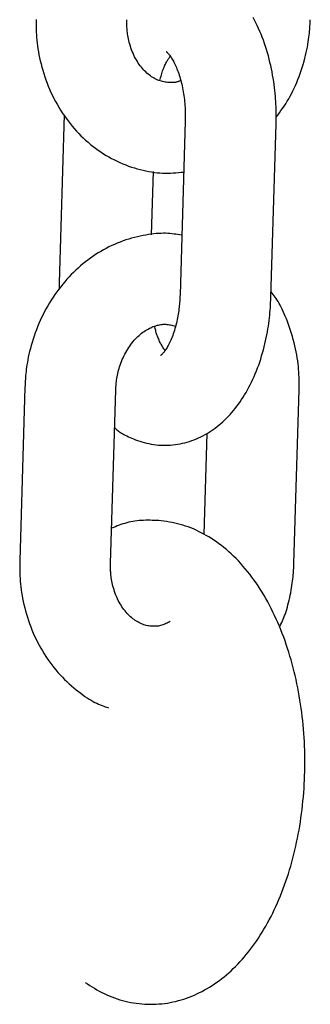
# Model space of a CAD drawing. Extents: x -4958 to 21181, y -2397 to 2011.
# Drawn here: x -1520 to -1500, y -1424 to -1359 of the extents above; entities that cross this region are included whole.
import ezdxf

# ---------------------------------------------------------------- set-up
doc = ezdxf.new("R2010")
doc.units = 0

msp = doc.modelspace()

# ---------------------------------------------------------------- linework, layer by layer
at = {"color": 7, "linetype": 'Continuous'}
for p, q in [((-1516.635, -1365.396), (-1516.968, -1376.506)), ((-1508.643, -1365.811), (-1508.987, -1377.294)), ((-1502.99, -1377.474), (-1502.646, -1365.991)), ((-1510.869, -1373.319), (-1510.744, -1369.142)), ((-1516.968, -1376.506), (-1516.968, -1376.937)), ((-1519.222, -1383.39), (-1519.566, -1394.873)), ((-1513.569, -1395.053), (-1513.224, -1383.57)), ((-1501.47, -1395.053), (-1501.126, -1383.57)), ((-1507.215, -1386.466), (-1507.415, -1393.116))]:
    msp.add_line(p, q, dxfattribs=at)
for points in [[(-1502.646, -1365.991), (-1502.644, -1365.835), (-1502.642, -1365.678), (-1502.642, -1365.521), (-1502.642, -1365.362), (-1502.643, -1365.2), (-1502.645, -1365.036), (-1502.65, -1364.869), (-1502.656, -1364.698), (-1502.665, -1364.523), (-1502.677, -1364.344), (-1502.691, -1364.16), (-1502.708, -1363.973), (-1502.727, -1363.782), (-1502.75, -1363.587), (-1502.776, -1363.389), (-1502.805, -1363.187), (-1502.838, -1362.982), (-1502.874, -1362.774), (-1502.913, -1362.564), (-1502.955, -1362.352), (-1503.001, -1362.14), (-1503.05, -1361.927), (-1503.103, -1361.714), (-1503.159, -1361.503), (-1503.218, -1361.292), (-1503.28, -1361.084), (-1503.346, -1360.877), (-1503.414, -1360.672), (-1503.486, -1360.47), (-1503.561, -1360.27), (-1503.639, -1360.073), (-1503.72, -1359.879), (-1503.804, -1359.688), (-1503.89, -1359.5), (-1503.98, -1359.316), (-1504.072, -1359.135), (-1504.167, -1358.957)], [(-1518.488, -1359.091), (-1518.488, -1359.257), (-1518.487, -1359.423), (-1518.485, -1359.59), (-1518.481, -1359.76), (-1518.474, -1359.932), (-1518.465, -1360.106), (-1518.452, -1360.284), (-1518.436, -1360.465), (-1518.417, -1360.651), (-1518.393, -1360.839), (-1518.365, -1361.031), (-1518.333, -1361.226), (-1518.297, -1361.424), (-1518.256, -1361.625), (-1518.21, -1361.828), (-1518.16, -1362.035), (-1518.105, -1362.243), (-1518.045, -1362.453), (-1517.981, -1362.663), (-1517.913, -1362.874), (-1517.84, -1363.084), (-1517.762, -1363.294), (-1517.68, -1363.502), (-1517.594, -1363.708), (-1517.503, -1363.911), (-1517.409, -1364.112), (-1517.31, -1364.311), (-1517.207, -1364.507), (-1517.1, -1364.701), (-1516.989, -1364.892), (-1516.875, -1365.08), (-1516.756, -1365.264), (-1516.634, -1365.446), (-1516.507, -1365.624), (-1516.378, -1365.8), (-1516.244, -1365.971), (-1516.107, -1366.139), (-1515.967, -1366.304), (-1515.823, -1366.465), (-1515.676, -1366.622), (-1515.526, -1366.775), (-1515.373, -1366.924), (-1515.216, -1367.069), (-1515.057, -1367.21), (-1514.894, -1367.347), (-1514.729, -1367.479), (-1514.562, -1367.607), (-1514.391, -1367.731), (-1514.218, -1367.85), (-1514.043, -1367.965), (-1513.866, -1368.075), (-1513.686, -1368.18), (-1513.505, -1368.281), (-1513.321, -1368.376), (-1513.136, -1368.467), (-1512.949, -1368.553), (-1512.76, -1368.633), (-1512.571, -1368.709), (-1512.38, -1368.78), (-1512.19, -1368.846), (-1511.999, -1368.907), (-1511.808, -1368.963), (-1511.618, -1369.015), (-1511.429, -1369.061), (-1511.24, -1369.103), (-1511.053, -1369.14), (-1510.867, -1369.172), (-1510.682, -1369.198), (-1510.499, -1369.219), (-1510.317, -1369.235), (-1510.137, -1369.245), (-1509.959, -1369.249), (-1509.782, -1369.248), (-1509.607, -1369.243), (-1509.433, -1369.234), (-1509.26, -1369.223), (-1509.088, -1369.209), (-1508.916, -1369.194), (-1508.744, -1369.178)], [(-1508.951, -1363.127), (-1508.986, -1363.144), (-1509.022, -1363.161), (-1509.058, -1363.178), (-1509.096, -1363.193), (-1509.135, -1363.208), (-1509.176, -1363.221), (-1509.22, -1363.233), (-1509.266, -1363.243), (-1509.316, -1363.251), (-1509.369, -1363.257), (-1509.425, -1363.262), (-1509.484, -1363.264), (-1509.545, -1363.265), (-1509.61, -1363.263), (-1509.678, -1363.26), (-1509.748, -1363.255), (-1509.821, -1363.248), (-1509.897, -1363.239), (-1509.974, -1363.228), (-1510.053, -1363.214), (-1510.134, -1363.197), (-1510.215, -1363.177), (-1510.297, -1363.153), (-1510.379, -1363.126), (-1510.461, -1363.094), (-1510.542, -1363.058), (-1510.624, -1363.018), (-1510.704, -1362.974), (-1510.785, -1362.926), (-1510.864, -1362.874), (-1510.943, -1362.819), (-1511.022, -1362.76), (-1511.099, -1362.698), (-1511.176, -1362.631), (-1511.251, -1362.562), (-1511.325, -1362.488), (-1511.398, -1362.411), (-1511.47, -1362.331), (-1511.54, -1362.246), (-1511.609, -1362.158), (-1511.676, -1362.066), (-1511.741, -1361.971), (-1511.804, -1361.872), (-1511.866, -1361.769), (-1511.925, -1361.663), (-1511.981, -1361.554), (-1512.036, -1361.442), (-1512.087, -1361.327), (-1512.136, -1361.209), (-1512.181, -1361.09), (-1512.224, -1360.969), (-1512.264, -1360.848), (-1512.3, -1360.727), (-1512.333, -1360.608), (-1512.362, -1360.49), (-1512.388, -1360.376), (-1512.41, -1360.265), (-1512.429, -1360.159), (-1512.444, -1360.056), (-1512.457, -1359.958), (-1512.468, -1359.864), (-1512.476, -1359.775), (-1512.482, -1359.69), (-1512.487, -1359.611), (-1512.49, -1359.537), (-1512.492, -1359.467), (-1512.493, -1359.401), (-1512.494, -1359.338), (-1512.494, -1359.278), (-1512.493, -1359.22), (-1512.492, -1359.163), (-1512.491, -1359.106)], [(-1502.646, -1365.56), (-1502.538, -1365.414), (-1502.431, -1365.268), (-1502.325, -1365.12), (-1502.219, -1364.97), (-1502.115, -1364.818), (-1502.013, -1364.663), (-1501.913, -1364.503), (-1501.815, -1364.34), (-1501.72, -1364.171), (-1501.628, -1363.998), (-1501.539, -1363.82), (-1501.452, -1363.638), (-1501.368, -1363.451), (-1501.287, -1363.261), (-1501.209, -1363.066), (-1501.134, -1362.869), (-1501.061, -1362.668), (-1500.992, -1362.465), (-1500.925, -1362.261), (-1500.863, -1362.058), (-1500.804, -1361.857), (-1500.75, -1361.658), (-1500.7, -1361.463), (-1500.655, -1361.273), (-1500.615, -1361.089), (-1500.579, -1360.912), (-1500.549, -1360.742), (-1500.522, -1360.578), (-1500.499, -1360.422), (-1500.479, -1360.272), (-1500.462, -1360.13), (-1500.448, -1359.995), (-1500.436, -1359.867), (-1500.426, -1359.747), (-1500.418, -1359.631), (-1500.411, -1359.521), (-1500.405, -1359.414), (-1500.4, -1359.31), (-1500.396, -1359.208), (-1500.392, -1359.106)], [(-1510.319, -1363.13), (-1510.294, -1363.035), (-1510.268, -1362.942), (-1510.243, -1362.848), (-1510.217, -1362.757), (-1510.19, -1362.666), (-1510.163, -1362.577), (-1510.135, -1362.491), (-1510.106, -1362.407), (-1510.075, -1362.326), (-1510.044, -1362.248), (-1510.012, -1362.174), (-1509.98, -1362.103), (-1509.948, -1362.036), (-1509.916, -1361.972), (-1509.884, -1361.913), (-1509.853, -1361.858), (-1509.823, -1361.806), (-1509.794, -1361.759), (-1509.765, -1361.715), (-1509.737, -1361.674), (-1509.71, -1361.635), (-1509.683, -1361.597), (-1509.656, -1361.561), (-1509.63, -1361.525)], [(-1509.898, -1361.213), (-1509.899, -1361.212), (-1509.899, -1361.212), (-1509.898, -1361.213), (-1509.895, -1361.215), (-1509.891, -1361.219), (-1509.885, -1361.225), (-1509.875, -1361.234), (-1509.862, -1361.246), (-1509.846, -1361.262), (-1509.826, -1361.281), (-1509.804, -1361.304), (-1509.778, -1361.332), (-1509.75, -1361.363), (-1509.719, -1361.399), (-1509.687, -1361.439), (-1509.653, -1361.484), (-1509.617, -1361.533), (-1509.581, -1361.587), (-1509.543, -1361.645), (-1509.505, -1361.708), (-1509.466, -1361.775), (-1509.426, -1361.846), (-1509.387, -1361.922), (-1509.347, -1362.001), (-1509.307, -1362.085), (-1509.267, -1362.172), (-1509.227, -1362.263), (-1509.188, -1362.358), (-1509.149, -1362.457), (-1509.112, -1362.559), (-1509.075, -1362.664), (-1509.039, -1362.773), (-1509.004, -1362.886), (-1508.97, -1363.001), (-1508.937, -1363.119), (-1508.906, -1363.239), (-1508.876, -1363.361), (-1508.848, -1363.486), (-1508.821, -1363.612), (-1508.796, -1363.739), (-1508.773, -1363.868), (-1508.752, -1363.997), (-1508.732, -1364.127), (-1508.714, -1364.258), (-1508.699, -1364.389), (-1508.685, -1364.52), (-1508.673, -1364.651), (-1508.664, -1364.781), (-1508.656, -1364.911), (-1508.651, -1365.04), (-1508.647, -1365.169), (-1508.645, -1365.298), (-1508.643, -1365.427), (-1508.643, -1365.555), (-1508.643, -1365.683), (-1508.643, -1365.811)], [(-1508.869, -1373.355), (-1508.997, -1373.333), (-1509.125, -1373.312), (-1509.254, -1373.292), (-1509.385, -1373.274), (-1509.518, -1373.258), (-1509.654, -1373.244), (-1509.794, -1373.234), (-1509.938, -1373.229), (-1510.087, -1373.227), (-1510.24, -1373.23), (-1510.397, -1373.238), (-1510.559, -1373.25), (-1510.726, -1373.266), (-1510.896, -1373.287), (-1511.07, -1373.312), (-1511.248, -1373.342), (-1511.43, -1373.375), (-1511.614, -1373.413), (-1511.801, -1373.455), (-1511.99, -1373.502), (-1512.179, -1373.553), (-1512.37, -1373.609), (-1512.56, -1373.669), (-1512.75, -1373.734), (-1512.938, -1373.804), (-1513.125, -1373.879), (-1513.31, -1373.959), (-1513.494, -1374.043), (-1513.677, -1374.132), (-1513.857, -1374.225), (-1514.036, -1374.322), (-1514.213, -1374.424), (-1514.388, -1374.529), (-1514.56, -1374.639), (-1514.731, -1374.754), (-1514.9, -1374.872), (-1515.066, -1374.994), (-1515.23, -1375.12), (-1515.392, -1375.25), (-1515.551, -1375.385), (-1515.708, -1375.523), (-1515.862, -1375.664), (-1516.014, -1375.81), (-1516.163, -1375.959), (-1516.309, -1376.112), (-1516.452, -1376.269), (-1516.592, -1376.429), (-1516.73, -1376.592), (-1516.864, -1376.759), (-1516.995, -1376.929), (-1517.123, -1377.102), (-1517.248, -1377.279), (-1517.369, -1377.458), (-1517.487, -1377.641), (-1517.602, -1377.826), (-1517.713, -1378.014), (-1517.821, -1378.205), (-1517.925, -1378.399), (-1518.026, -1378.595), (-1518.122, -1378.793), (-1518.215, -1378.993), (-1518.304, -1379.196), (-1518.389, -1379.4), (-1518.47, -1379.606), (-1518.546, -1379.813), (-1518.619, -1380.021), (-1518.687, -1380.229), (-1518.751, -1380.435), (-1518.81, -1380.638), (-1518.864, -1380.838), (-1518.914, -1381.034), (-1518.959, -1381.224), (-1518.999, -1381.408), (-1519.034, -1381.585), (-1519.064, -1381.755), (-1519.091, -1381.919), (-1519.114, -1382.076), (-1519.134, -1382.225), (-1519.151, -1382.367), (-1519.165, -1382.502), (-1519.177, -1382.629), (-1519.187, -1382.75), (-1519.196, -1382.866), (-1519.203, -1382.976), (-1519.208, -1383.083), (-1519.213, -1383.187), (-1519.217, -1383.289), (-1519.222, -1383.39)], [(-1501.126, -1383.57), (-1501.125, -1383.406), (-1501.125, -1383.24), (-1501.127, -1383.074), (-1501.129, -1382.907), (-1501.133, -1382.737), (-1501.139, -1382.565), (-1501.149, -1382.391), (-1501.161, -1382.213), (-1501.177, -1382.031), (-1501.196, -1381.846), (-1501.22, -1381.657), (-1501.247, -1381.465), (-1501.279, -1381.27), (-1501.316, -1381.072), (-1501.357, -1380.872), (-1501.403, -1380.668), (-1501.454, -1380.463), (-1501.51, -1380.257), (-1501.569, -1380.05), (-1501.632, -1379.846), (-1501.697, -1379.643), (-1501.764, -1379.445), (-1501.832, -1379.252), (-1501.901, -1379.065), (-1501.971, -1378.886), (-1502.04, -1378.715), (-1502.109, -1378.552), (-1502.178, -1378.397), (-1502.247, -1378.25), (-1502.316, -1378.111), (-1502.384, -1377.98), (-1502.452, -1377.858), (-1502.519, -1377.745), (-1502.586, -1377.639), (-1502.652, -1377.539), (-1502.718, -1377.445), (-1502.783, -1377.355), (-1502.849, -1377.269), (-1502.914, -1377.184), (-1502.979, -1377.101)], [(-1513.299, -1386.079), (-1513.251, -1386.123), (-1513.203, -1386.166), (-1513.152, -1386.209), (-1513.099, -1386.253), (-1513.043, -1386.297), (-1512.983, -1386.342), (-1512.918, -1386.387), (-1512.847, -1386.433), (-1512.77, -1386.48), (-1512.687, -1386.527), (-1512.597, -1386.575), (-1512.5, -1386.623), (-1512.397, -1386.672), (-1512.288, -1386.721), (-1512.171, -1386.771), (-1512.049, -1386.82), (-1511.92, -1386.869), (-1511.785, -1386.918), (-1511.645, -1386.965), (-1511.5, -1387.011), (-1511.351, -1387.053), (-1511.2, -1387.093), (-1511.045, -1387.129), (-1510.889, -1387.16), (-1510.732, -1387.186), (-1510.573, -1387.207), (-1510.414, -1387.224), (-1510.254, -1387.234), (-1510.094, -1387.24), (-1509.933, -1387.241), (-1509.773, -1387.237), (-1509.613, -1387.228), (-1509.453, -1387.214), (-1509.293, -1387.195), (-1509.134, -1387.171), (-1508.977, -1387.142), (-1508.82, -1387.109), (-1508.664, -1387.071), (-1508.51, -1387.029), (-1508.357, -1386.982), (-1508.207, -1386.931), (-1508.057, -1386.876), (-1507.91, -1386.816), (-1507.764, -1386.752), (-1507.621, -1386.684), (-1507.479, -1386.613), (-1507.339, -1386.537), (-1507.2, -1386.457), (-1507.064, -1386.373), (-1506.929, -1386.286), (-1506.796, -1386.195), (-1506.666, -1386.099), (-1506.536, -1386.001), (-1506.409, -1385.898), (-1506.284, -1385.792), (-1506.16, -1385.681), (-1506.038, -1385.567), (-1505.918, -1385.45), (-1505.8, -1385.328), (-1505.683, -1385.203), (-1505.569, -1385.074), (-1505.456, -1384.941), (-1505.346, -1384.805), (-1505.237, -1384.664), (-1505.13, -1384.52), (-1505.025, -1384.372), (-1504.923, -1384.221), (-1504.822, -1384.066), (-1504.723, -1383.907), (-1504.627, -1383.744), (-1504.533, -1383.578), (-1504.441, -1383.409), (-1504.352, -1383.236), (-1504.265, -1383.059), (-1504.181, -1382.879), (-1504.099, -1382.696), (-1504.019, -1382.51), (-1503.942, -1382.321), (-1503.869, -1382.129), (-1503.797, -1381.934), (-1503.729, -1381.737), (-1503.664, -1381.538), (-1503.601, -1381.337), (-1503.542, -1381.135), (-1503.486, -1380.933), (-1503.433, -1380.731), (-1503.383, -1380.529), (-1503.337, -1380.33), (-1503.294, -1380.132), (-1503.255, -1379.937), (-1503.219, -1379.744), (-1503.186, -1379.553), (-1503.156, -1379.366), (-1503.13, -1379.181), (-1503.106, -1378.999), (-1503.085, -1378.82), (-1503.067, -1378.644), (-1503.052, -1378.472), (-1503.038, -1378.302), (-1503.027, -1378.133), (-1503.016, -1377.967), (-1503.007, -1377.802), (-1502.998, -1377.638), (-1502.99, -1377.474)], [(-1508.987, -1377.294), (-1508.992, -1377.394), (-1508.997, -1377.495), (-1509.003, -1377.596), (-1509.009, -1377.698), (-1509.016, -1377.801), (-1509.024, -1377.906), (-1509.034, -1378.012), (-1509.045, -1378.12), (-1509.058, -1378.231), (-1509.072, -1378.344), (-1509.089, -1378.459), (-1509.107, -1378.575), (-1509.127, -1378.692), (-1509.149, -1378.811), (-1509.173, -1378.931), (-1509.2, -1379.051), (-1509.228, -1379.172), (-1509.258, -1379.292), (-1509.29, -1379.412), (-1509.324, -1379.531), (-1509.359, -1379.648), (-1509.395, -1379.763), (-1509.433, -1379.875), (-1509.472, -1379.984), (-1509.512, -1380.089), (-1509.553, -1380.19), (-1509.595, -1380.287), (-1509.637, -1380.381), (-1509.679, -1380.469), (-1509.721, -1380.554), (-1509.762, -1380.634), (-1509.804, -1380.709), (-1509.844, -1380.779), (-1509.884, -1380.845), (-1509.922, -1380.906), (-1509.96, -1380.962), (-1509.996, -1381.013), (-1510.03, -1381.06), (-1510.063, -1381.101), (-1510.094, -1381.138), (-1510.122, -1381.17), (-1510.149, -1381.197), (-1510.173, -1381.221), (-1510.194, -1381.24), (-1510.213, -1381.256), (-1510.229, -1381.269), (-1510.242, -1381.279), (-1510.252, -1381.286), (-1510.259, -1381.291), (-1510.262, -1381.295), (-1510.264, -1381.297), (-1510.263, -1381.297), (-1510.26, -1381.297), (-1510.256, -1381.295), (-1510.252, -1381.293), (-1510.247, -1381.291)], [(-1513.224, -1383.57), (-1513.219, -1383.48), (-1513.213, -1383.39), (-1513.207, -1383.299), (-1513.2, -1383.207), (-1513.192, -1383.114), (-1513.181, -1383.019), (-1513.169, -1382.921), (-1513.155, -1382.821), (-1513.138, -1382.718), (-1513.118, -1382.613), (-1513.096, -1382.505), (-1513.07, -1382.395), (-1513.041, -1382.282), (-1513.009, -1382.168), (-1512.974, -1382.052), (-1512.935, -1381.935), (-1512.893, -1381.817), (-1512.847, -1381.698), (-1512.798, -1381.579), (-1512.745, -1381.46), (-1512.69, -1381.342), (-1512.632, -1381.225), (-1512.571, -1381.111), (-1512.508, -1380.998), (-1512.442, -1380.889), (-1512.374, -1380.783), (-1512.305, -1380.679), (-1512.233, -1380.579), (-1512.159, -1380.483), (-1512.084, -1380.389), (-1512.007, -1380.299), (-1511.929, -1380.213), (-1511.849, -1380.13), (-1511.768, -1380.051), (-1511.687, -1379.976), (-1511.604, -1379.904), (-1511.521, -1379.836), (-1511.437, -1379.772), (-1511.352, -1379.712), (-1511.267, -1379.655), (-1511.182, -1379.602), (-1511.096, -1379.554), (-1511.01, -1379.508), (-1510.925, -1379.467), (-1510.839, -1379.429), (-1510.754, -1379.394), (-1510.669, -1379.363), (-1510.585, -1379.335), (-1510.501, -1379.31), (-1510.418, -1379.289), (-1510.335, -1379.271), (-1510.253, -1379.257), (-1510.172, -1379.247), (-1510.09, -1379.241), (-1510.01, -1379.239), (-1509.929, -1379.241), (-1509.849, -1379.247), (-1509.769, -1379.257), (-1509.69, -1379.27), (-1509.611, -1379.286), (-1509.532, -1379.305), (-1509.453, -1379.325), (-1509.374, -1379.346), (-1509.295, -1379.367)], [(-1509.984, -1380.972), (-1510.02, -1380.916), (-1510.055, -1380.86), (-1510.091, -1380.803), (-1510.127, -1380.746), (-1510.162, -1380.687), (-1510.197, -1380.628), (-1510.232, -1380.566), (-1510.266, -1380.503), (-1510.3, -1380.437), (-1510.333, -1380.37), (-1510.365, -1380.301), (-1510.396, -1380.231), (-1510.426, -1380.16), (-1510.455, -1380.088), (-1510.482, -1380.016), (-1510.508, -1379.943), (-1510.531, -1379.871), (-1510.553, -1379.799), (-1510.574, -1379.727), (-1510.593, -1379.655), (-1510.611, -1379.584), (-1510.629, -1379.512), (-1510.646, -1379.441), (-1510.663, -1379.369)], [(-1515.256, -1422.746), (-1515.101, -1422.845), (-1514.947, -1422.944), (-1514.792, -1423.041), (-1514.635, -1423.137), (-1514.478, -1423.23), (-1514.318, -1423.32), (-1514.157, -1423.407), (-1513.994, -1423.49), (-1513.827, -1423.568), (-1513.659, -1423.642), (-1513.488, -1423.71), (-1513.315, -1423.775), (-1513.139, -1423.834), (-1512.963, -1423.89), (-1512.784, -1423.94), (-1512.604, -1423.987), (-1512.423, -1424.029), (-1512.241, -1424.066), (-1512.058, -1424.099), (-1511.874, -1424.127), (-1511.689, -1424.151), (-1511.503, -1424.169), (-1511.317, -1424.183), (-1511.13, -1424.191), (-1510.943, -1424.194), (-1510.756, -1424.193), (-1510.569, -1424.186), (-1510.382, -1424.173), (-1510.196, -1424.156), (-1510.01, -1424.135), (-1509.825, -1424.108), (-1509.641, -1424.076), (-1509.458, -1424.04), (-1509.276, -1423.998), (-1509.095, -1423.953), (-1508.916, -1423.902), (-1508.738, -1423.847), (-1508.561, -1423.788), (-1508.386, -1423.724), (-1508.212, -1423.655), (-1508.039, -1423.582), (-1507.868, -1423.505), (-1507.698, -1423.424), (-1507.529, -1423.338), (-1507.362, -1423.248), (-1507.197, -1423.153), (-1507.033, -1423.054), (-1506.87, -1422.952), (-1506.709, -1422.844), (-1506.549, -1422.733), (-1506.39, -1422.617), (-1506.234, -1422.498), (-1506.078, -1422.374), (-1505.925, -1422.245), (-1505.772, -1422.113), (-1505.621, -1421.976), (-1505.472, -1421.835), (-1505.325, -1421.69), (-1505.179, -1421.541), (-1505.034, -1421.388), (-1504.892, -1421.23), (-1504.751, -1421.068), (-1504.612, -1420.903), (-1504.474, -1420.733), (-1504.339, -1420.559), (-1504.205, -1420.38), (-1504.074, -1420.198), (-1503.944, -1420.012), (-1503.816, -1419.822), (-1503.691, -1419.628), (-1503.567, -1419.431), (-1503.446, -1419.229), (-1503.327, -1419.024), (-1503.21, -1418.815), (-1503.095, -1418.603), (-1502.983, -1418.387), (-1502.873, -1418.168), (-1502.766, -1417.945), (-1502.661, -1417.719), (-1502.559, -1417.491), (-1502.459, -1417.259), (-1502.362, -1417.024), (-1502.268, -1416.786), (-1502.176, -1416.546), (-1502.087, -1416.303), (-1502.001, -1416.057), (-1501.917, -1415.81), (-1501.836, -1415.559), (-1501.759, -1415.307), (-1501.683, -1415.052), (-1501.611, -1414.795), (-1501.542, -1414.537), (-1501.475, -1414.276), (-1501.411, -1414.014), (-1501.35, -1413.75), (-1501.293, -1413.484), (-1501.237, -1413.217), (-1501.185, -1412.949), (-1501.136, -1412.679), (-1501.09, -1412.408), (-1501.047, -1412.135), (-1501.006, -1411.862), (-1500.969, -1411.587), (-1500.934, -1411.312), (-1500.903, -1411.036), (-1500.874, -1410.759), (-1500.848, -1410.481), (-1500.826, -1410.203), (-1500.806, -1409.924), (-1500.789, -1409.645), (-1500.775, -1409.365), (-1500.764, -1409.085), (-1500.756, -1408.805), (-1500.751, -1408.524), (-1500.749, -1408.244), (-1500.75, -1407.963), (-1500.754, -1407.683), (-1500.761, -1407.402), (-1500.771, -1407.122), (-1500.784, -1406.843), (-1500.8, -1406.563), (-1500.818, -1406.284), (-1500.84, -1406.006), (-1500.864, -1405.728), (-1500.892, -1405.451), (-1500.923, -1405.175), (-1500.956, -1404.899), (-1500.992, -1404.625), (-1501.032, -1404.351), (-1501.074, -1404.079), (-1501.119, -1403.807), (-1501.167, -1403.537), (-1501.218, -1403.268), (-1501.272, -1403), (-1501.329, -1402.734), (-1501.389, -1402.469), (-1501.452, -1402.206), (-1501.517, -1401.945), (-1501.586, -1401.685), (-1501.657, -1401.427), (-1501.732, -1401.171), (-1501.809, -1400.916), (-1501.889, -1400.664), (-1501.972, -1400.414), (-1502.058, -1400.166), (-1502.147, -1399.92), (-1502.239, -1399.676), (-1502.334, -1399.434), (-1502.432, -1399.195), (-1502.532, -1398.959), (-1502.636, -1398.725), (-1502.742, -1398.493), (-1502.852, -1398.264), (-1502.964, -1398.038), (-1503.08, -1397.815), (-1503.198, -1397.595), (-1503.319, -1397.378), (-1503.443, -1397.164), (-1503.57, -1396.953), (-1503.7, -1396.745), (-1503.832, -1396.541), (-1503.968, -1396.34), (-1504.106, -1396.143), (-1504.247, -1395.951), (-1504.39, -1395.762), (-1504.536, -1395.577), (-1504.683, -1395.398), (-1504.833, -1395.222), (-1504.984, -1395.052), (-1505.138, -1394.887), (-1505.293, -1394.727), (-1505.45, -1394.572), (-1505.608, -1394.422), (-1505.768, -1394.277), (-1505.929, -1394.137), (-1506.091, -1394.003), (-1506.255, -1393.874), (-1506.419, -1393.749), (-1506.584, -1393.63), (-1506.751, -1393.516), (-1506.918, -1393.407), (-1507.086, -1393.303), (-1507.254, -1393.203), (-1507.423, -1393.108), (-1507.592, -1393.017), (-1507.762, -1392.931), (-1507.933, -1392.85), (-1508.104, -1392.773), (-1508.277, -1392.702), (-1508.45, -1392.636), (-1508.624, -1392.576), (-1508.799, -1392.521), (-1508.976, -1392.472), (-1509.153, -1392.427), (-1509.331, -1392.387), (-1509.51, -1392.351), (-1509.69, -1392.318), (-1509.87, -1392.286), (-1510.05, -1392.257), (-1510.231, -1392.227)], [(-1510.231, -1392.227), (-1510.378, -1392.22), (-1510.525, -1392.213), (-1510.672, -1392.207), (-1510.818, -1392.202), (-1510.964, -1392.199), (-1511.109, -1392.198), (-1511.254, -1392.199), (-1511.398, -1392.204), (-1511.541, -1392.212), (-1511.683, -1392.223), (-1511.823, -1392.237), (-1511.962, -1392.256), (-1512.1, -1392.277), (-1512.236, -1392.303), (-1512.37, -1392.332), (-1512.501, -1392.365), (-1512.631, -1392.401), (-1512.759, -1392.441), (-1512.885, -1392.484), (-1513.009, -1392.529), (-1513.132, -1392.575), (-1513.255, -1392.624), (-1513.377, -1392.673), (-1513.499, -1392.723)], [(-1519.566, -1394.873), (-1519.566, -1395.038), (-1519.566, -1395.203), (-1519.565, -1395.37), (-1519.563, -1395.537), (-1519.559, -1395.707), (-1519.552, -1395.878), (-1519.543, -1396.053), (-1519.53, -1396.231), (-1519.514, -1396.412), (-1519.495, -1396.597), (-1519.471, -1396.786), (-1519.443, -1396.978), (-1519.411, -1397.173), (-1519.374, -1397.371), (-1519.334, -1397.572), (-1519.288, -1397.775), (-1519.238, -1397.981), (-1519.183, -1398.19), (-1519.123, -1398.399), (-1519.059, -1398.61), (-1518.991, -1398.821), (-1518.918, -1399.031), (-1518.84, -1399.241), (-1518.758, -1399.449), (-1518.672, -1399.654), (-1518.581, -1399.858), (-1518.487, -1400.059), (-1518.388, -1400.258), (-1518.285, -1400.454), (-1518.178, -1400.648), (-1518.067, -1400.838), (-1517.953, -1401.026), (-1517.834, -1401.211), (-1517.712, -1401.393), (-1517.586, -1401.572), (-1517.456, -1401.747), (-1517.323, -1401.919), (-1517.186, -1402.087), (-1517.045, -1402.251), (-1516.901, -1402.412), (-1516.754, -1402.568), (-1516.604, -1402.719), (-1516.452, -1402.866), (-1516.299, -1403.008), (-1516.146, -1403.144), (-1515.993, -1403.275), (-1515.841, -1403.401), (-1515.692, -1403.52), (-1515.544, -1403.632), (-1515.4, -1403.739), (-1515.259, -1403.839), (-1515.121, -1403.932), (-1514.986, -1404.018), (-1514.854, -1404.099), (-1514.726, -1404.172), (-1514.602, -1404.238), (-1514.481, -1404.298), (-1514.364, -1404.352), (-1514.249, -1404.401), (-1514.136, -1404.446), (-1514.026, -1404.487), (-1513.917, -1404.525), (-1513.808, -1404.562), (-1513.701, -1404.598)], [(-1509.639, -1398.889), (-1509.708, -1398.925), (-1509.776, -1398.96), (-1509.845, -1398.995), (-1509.914, -1399.028), (-1509.984, -1399.06), (-1510.054, -1399.089), (-1510.125, -1399.115), (-1510.197, -1399.138), (-1510.27, -1399.158), (-1510.344, -1399.174), (-1510.419, -1399.187), (-1510.495, -1399.196), (-1510.572, -1399.202), (-1510.649, -1399.206), (-1510.728, -1399.206), (-1510.807, -1399.203), (-1510.887, -1399.198), (-1510.967, -1399.19), (-1511.048, -1399.179), (-1511.129, -1399.165), (-1511.211, -1399.147), (-1511.293, -1399.126), (-1511.375, -1399.101), (-1511.457, -1399.073), (-1511.539, -1399.04), (-1511.62, -1399.004), (-1511.701, -1398.964), (-1511.782, -1398.92), (-1511.863, -1398.872), (-1511.942, -1398.821), (-1512.021, -1398.766), (-1512.1, -1398.707), (-1512.177, -1398.644), (-1512.254, -1398.578), (-1512.329, -1398.509), (-1512.403, -1398.435), (-1512.476, -1398.358), (-1512.548, -1398.278), (-1512.618, -1398.193), (-1512.687, -1398.105), (-1512.754, -1398.013), (-1512.819, -1397.917), (-1512.882, -1397.818), (-1512.944, -1397.716), (-1513.003, -1397.61), (-1513.059, -1397.501), (-1513.114, -1397.389), (-1513.165, -1397.274), (-1513.214, -1397.156), (-1513.259, -1397.037), (-1513.302, -1396.916), (-1513.342, -1396.795), (-1513.378, -1396.674), (-1513.411, -1396.555), (-1513.44, -1396.437), (-1513.466, -1396.323), (-1513.488, -1396.212), (-1513.507, -1396.106), (-1513.522, -1396.003), (-1513.535, -1395.905), (-1513.546, -1395.811), (-1513.554, -1395.722), (-1513.56, -1395.637), (-1513.565, -1395.558), (-1513.568, -1395.483), (-1513.57, -1395.414), (-1513.571, -1395.348), (-1513.572, -1395.285), (-1513.572, -1395.225), (-1513.571, -1395.167), (-1513.57, -1395.11), (-1513.569, -1395.053)], [(-1502.429, -1399.273), (-1502.379, -1399.171), (-1502.328, -1399.067), (-1502.278, -1398.962), (-1502.228, -1398.853), (-1502.179, -1398.741), (-1502.131, -1398.624), (-1502.083, -1398.501), (-1502.036, -1398.372), (-1501.991, -1398.235), (-1501.947, -1398.092), (-1501.904, -1397.943), (-1501.862, -1397.789), (-1501.823, -1397.632), (-1501.785, -1397.472), (-1501.749, -1397.311), (-1501.715, -1397.149), (-1501.684, -1396.987), (-1501.654, -1396.827), (-1501.627, -1396.668), (-1501.603, -1396.513), (-1501.58, -1396.362), (-1501.56, -1396.216), (-1501.543, -1396.075), (-1501.528, -1395.941), (-1501.515, -1395.814), (-1501.505, -1395.693), (-1501.496, -1395.578), (-1501.489, -1395.467), (-1501.483, -1395.361), (-1501.478, -1395.257), (-1501.474, -1395.155), (-1501.47, -1395.053)]]:
    msp.add_lwpolyline(points, dxfattribs=at)

doc.saveas('drawing.dxf')
